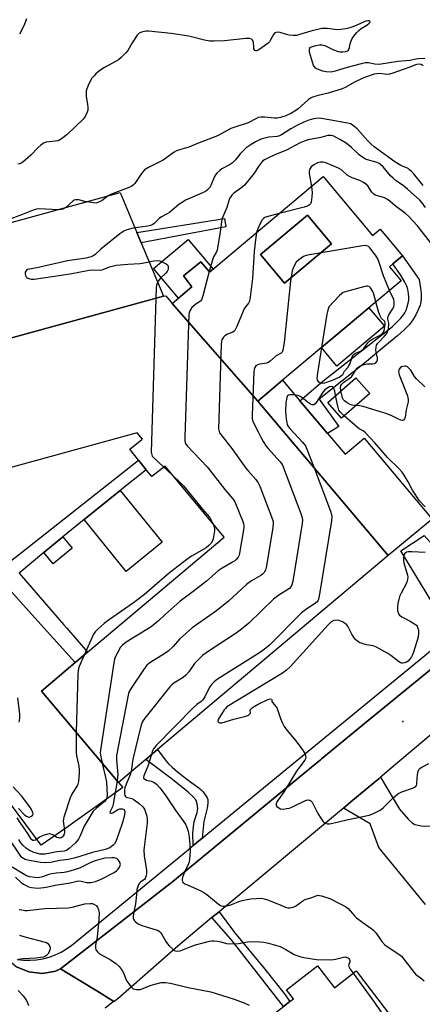
# Model space of a CAD drawing. Units: inches. Extents: x 1297759 to 1303760, y 485451 to 489451.
# Drawn here: x 1300453 to 1300618, y 487343 to 487746 of the extents above; entities that cross this region are included whole.
import ezdxf

# ---------------------------------------------------------------- set-up
doc = ezdxf.new("R2010")
doc.units = ezdxf.units.IN
doc.header["$MEASUREMENT"] = 0
for name, color, linetype in [('BLDG-Footprint', 5, 'Continuous'), ('CULTRL-Pad', 6, 'Continuous'), ('ELEV-Spot Elevation', 7, 'Continuous'), ('TRANS-Driveway', 251, 'Continuous'), ('TRANS-Non Street Sidewalk', 7, 'Continuous'), ('TRANS-Parking Lot', 4, 'Continuous'), ('TRANS-Road', 130, 'Continuous'), ('TRANS-Street Sidewalk', 7, 'Continuous'), ('Undefined', 1, 'Continuous')]:
    doc.layers.add(name, color=color, linetype=linetype)

msp = doc.modelspace()

# ---------------------------------------------------------------- linework, layer by layer
at = {"layer": 'BLDG-Footprint'}
for points, elevation in [([(1300580.9, 487654.38), (1300561.63, 487638.23), (1300551.8, 487649.97), (1300571.07, 487666.11)], 354.73), ([(1300515.72, 487629.89), (1300550.75, 487589.89), (1300604.06, 487526.55), (1300509.64, 487447.08), (1300504.87, 487443.06), (1300493.69, 487433.65), (1300462.19, 487471.07), (1300476.03, 487482.71), (1300481.08, 487486.97), (1300537.04, 487534.06), (1300512.76, 487563.19), (1300507.31, 487558.92), (1300505.11, 487561.69), (1300501.89, 487565.74), (1300498.4, 487570.13), (1300503.32, 487574.18), (1300503.49, 487574.32), (1300501.42, 487576.81), (1300422.75, 487555.26), (1300398.52, 487548.62), (1300396.65, 487548.11), (1300383.13, 487597.48), (1300512.14, 487632.82), (1300513.05, 487633.07)], 360.2), ([(1300596.54, 487592.95), (1300584.99, 487582.89), (1300579.38, 487589.34), (1300590.93, 487599.4)], 356.02), ([(1300575.18, 487358.47), (1300582.09, 487349.51), (1300590.98, 487356.37), (1300604.28, 487339.15), (1300594.8, 487331.83), (1300589.78, 487338.33), (1300579.85, 487330.66), (1300582.07, 487327.78), (1300577.22, 487324.03), (1300575.06, 487326.82), (1300551.47, 487308.6), (1300543.71, 487318.66), (1300541.63, 487317.06), (1300540.22, 487318.89), (1300539.03, 487320.43), (1300540.59, 487321.64), (1300539.6, 487322.93), (1300549.7, 487330.73), (1300548.68, 487332.06), (1300561.23, 487341.75), (1300563.88, 487343.8), (1300565.35, 487344.94), (1300562.48, 487348.66)], 357.86)]:
    msp.add_lwpolyline(points, close=True, dxfattribs=dict(at, elevation=elevation))
for points in [[(1300550.75, 487589.89, 355.14), (1300515.72, 487629.89, 355.14), (1300523.74, 487636.64, 355.14), (1300520.34, 487641.25, 355.14), (1300527.42, 487646.94, 355.14), (1300530.76, 487643.12, 355.14), (1300531.04, 487642.79, 355.14), (1300577.47, 487681.87, 355.14), (1300597.74, 487657.78, 355.14), (1300600.81, 487660.36, 355.14), (1300610.04, 487649.41, 355.14), (1300606.07, 487646.07, 355.14), (1300604.63, 487644.85, 355.14), (1300609.36, 487639.22, 355.14), (1300596.2, 487628.15, 355.14), (1300576.79, 487611.8, 355.14), (1300560.9, 487598.43, 355.14)], [(1300580.9, 487654.38, 355.14), (1300571.07, 487666.11, 355.14), (1300551.8, 487649.97, 355.14), (1300561.63, 487638.23, 355.14)]]:
    msp.add_polyline3d(points, close=True, dxfattribs=at)
at = {"layer": 'CULTRL-Pad'}
for points in [[(1300522.18, 487656.12), (1300532.42, 487643.95), (1300531.04, 487642.79), (1300530.76, 487643.12), (1300527.42, 487646.94), (1300520.34, 487641.25), (1300523.74, 487636.64), (1300518.28, 487632.05), (1300508.04, 487644.22)], [(1300602.56, 487620.6), (1300583.14, 487604.25), (1300576.79, 487611.8), (1300596.21, 487628.15)], [(1300579.31, 487576.57), (1300586.44, 487568.09), (1300594.22, 487574.64), (1300622.06, 487541.56), (1300604.06, 487526.55), (1300550.75, 487589.89), (1300560.9, 487598.43), (1300567.98, 487590.02)], [(1300511.57, 487532.07), (1300496.82, 487520.1), (1300479.6, 487541.34), (1300494.35, 487553.31)], [(1300474.79, 487529.6), (1300467.03, 487523.18), (1300463.21, 487527.79), (1300470.97, 487534.21)]]:
    msp.add_lwpolyline(points, close=True, dxfattribs=at)
at = {"layer": 'ELEV-Spot Elevation'}
msp.add_point((1300610.12, 487458.61, 351.28), dxfattribs=at)
at = {"layer": 'TRANS-Driveway'}
msp.add_lwpolyline([(1300648.5, 487509.78), (1300634.56, 487498.34), (1300632.73, 487496.83), (1300628.29, 487493.19), (1300627.28, 487496.83), (1300626.86, 487498.34), (1300626.2, 487500.69), (1300609.35, 487528.46), (1300618.8, 487534.78), (1300638.54, 487512.87)], close=True, dxfattribs=at)
msp.add_lwpolyline([(1300619.38, 487383.67), (1300600.31, 487407.03), (1300596.69, 487416.66), (1300585.86, 487423.14), (1300588.83, 487425.62), (1300598.26, 487433.48), (1300600.42, 487435.28), (1300601.02, 487435.79), (1300608.75, 487422.65), (1300612.45, 487418.42), (1300613.93, 487417.12), (1300615.06, 487416.43), (1300617.6, 487415.87), (1300622.54, 487415.66)], dxfattribs=at)
at = {"layer": 'TRANS-Non Street Sidewalk'}
for points in [[(1300502.96, 487654.78), (1300501.2, 487659.01), (1300537.13, 487664.66), (1300537.6, 487661.24)], [(1300583.88, 487579.49), (1300579.31, 487576.57), (1300567.98, 487590.02), (1300577.33, 487598.02), (1300605.9, 487620.38), (1300609.24, 487623.83), (1300610.27, 487625.1), (1300610.94, 487626.11), (1300611.42, 487627.13), (1300611.92, 487628.51), (1300612.33, 487629.95), (1300612.57, 487631.21), (1300612.59, 487632.41), (1300612.43, 487633.92), (1300612.11, 487635.56), (1300611.68, 487637.03), (1300610.9, 487638.66), (1300609.36, 487641.25), (1300606.07, 487646.07), (1300610.04, 487649.41), (1300616.81, 487639.67), (1300617.31, 487636.21), (1300617.55, 487633.92), (1300617.61, 487632.03), (1300617.5, 487630.56), (1300617.14, 487629.17), (1300616.42, 487627.33), (1300615.41, 487625.24), (1300614.24, 487623.19), (1300612.82, 487621.29), (1300610.62, 487619.03), (1300607.88, 487616.6), (1300602.78, 487612.38), (1300594.36, 487605.42), (1300575.91, 487590.7)], [(1300476.03, 487482.71), (1300463.31, 487496.83), (1300461.95, 487498.34), (1300443.95, 487518.32), (1300419.17, 487549.06), (1300406.12, 487544.17), (1300405.38, 487544.03), (1300402.14, 487544.58), (1300399.52, 487546.54), (1300398.52, 487548.62), (1300422.75, 487555.26), (1300448.8, 487523.75), (1300501.89, 487565.74), (1300505.11, 487561.7), (1300494.35, 487553.31), (1300479.6, 487541.34), (1300470.97, 487534.21), (1300463.21, 487527.79), (1300453.07, 487519.39), (1300471.26, 487498.34), (1300472.56, 487496.83), (1300481.08, 487486.96)], [(1300527.91, 487410.77), (1300524.31, 487407.81), (1300524.14, 487412.67), (1300524.36, 487415.51), (1300524.68, 487417.66), (1300525.88, 487421.35), (1300526.07, 487422.16), (1300526.13, 487422.89), (1300525.86, 487424.89), (1300525.61, 487425.76), (1300525.31, 487426.45), (1300524.26, 487427.75), (1300522.21, 487429.64), (1300515.79, 487434.8), (1300504.87, 487443.06), (1300509.64, 487447.08), (1300512.81, 487442.94), (1300514.21, 487441.31), (1300515.71, 487439.9), (1300517.9, 487438.01), (1300522.83, 487434.1), (1300526.56, 487431.47), (1300527.56, 487430.65), (1300528.27, 487429.93), (1300529.66, 487428.05), (1300530.08, 487427.28), (1300530.31, 487426.59), (1300530.31, 487425.19), (1300529.99, 487423.11), (1300528.69, 487417.58)], [(1300531.99, 487378.22), (1300534.88, 487380.63), (1300541.17, 487372.19), (1300553.68, 487357.16), (1300561.53, 487347.18), (1300563.88, 487343.8), (1300561.23, 487341.75), (1300539.82, 487369.24)]]:
    msp.add_lwpolyline(points, close=True, dxfattribs=at)
at = {"layer": 'TRANS-Parking Lot'}
for points in [[(1300409.02, 487651.91), (1300494.38, 487675.33), (1300501.2, 487659.01), (1300502.96, 487654.78), (1300512.14, 487632.82), (1300383.13, 487597.48)], [(1300443.95, 487518.32), (1300461.95, 487498.34), (1300463.31, 487496.83), (1300476.03, 487482.71), (1300462.19, 487471.07), (1300493.69, 487433.65), (1300495.47, 487431.52), (1300472.12, 487414.82), (1300462.04, 487407.87), (1300407.31, 487481.56)]]:
    msp.add_lwpolyline(points, dxfattribs=at)
at = {"layer": 'TRANS-Road'}
for points in [[(1300640.04, 487468.66), (1300605.39, 487439.47), (1300601.63, 487436.3), (1300601.02, 487435.79), (1300600.42, 487435.28), (1300598.26, 487433.48), (1300588.83, 487425.62), (1300585.86, 487423.14), (1300534.88, 487380.63), (1300531.99, 487378.22), (1300518, 487366.55), (1300504.6, 487354.82), (1300493.41, 487345.02), (1300491.92, 487343.88), (1300491.85, 487343.92), (1300484.85, 487348.2), (1300477.56, 487352.66), (1300470, 487357.28), (1300503.65, 487383.41), (1300516.01, 487393.01), (1300527.4, 487402.42), (1300572.77, 487439.93), (1300576.39, 487442.9), (1300576.84, 487443.27), (1300595.98, 487458.95), (1300630.05, 487486.88)], [(1300426.03, 487337.06), (1300424.5, 487342.86), (1300419.15, 487348.91), (1300442.86, 487367.18), (1300447.69, 487361.62), (1300450.88, 487359.01), (1300451.96, 487358.13), (1300457.04, 487355.98), (1300462.53, 487355.35), (1300466.53, 487356.04), (1300467.96, 487356.28), (1300470, 487357.28), (1300477.56, 487352.66), (1300484.85, 487348.2), (1300491.85, 487343.92), (1300490.79, 487343.18), (1300488.32, 487341.16)]]:
    msp.add_lwpolyline(points, dxfattribs=at)
at = {"layer": 'TRANS-Street Sidewalk'}
for points in [[(1300452.26, 487361.1), (1300454.89, 487360.82), (1300457.53, 487360.77), (1300460.16, 487360.96), (1300462.76, 487361.39), (1300465.31, 487362.06), (1300467.79, 487362.96), (1300470.18, 487364.08), (1300472.45, 487365.42), (1300474.6, 487366.95), (1300521.54, 487405.53), (1300524.31, 487407.81), (1300527.91, 487410.77), (1300544.79, 487424.64), (1300628.29, 487493.19)], [(1300630.05, 487486.88), (1300595.98, 487458.95), (1300576.84, 487443.27), (1300576.39, 487442.9), (1300572.77, 487439.93), (1300527.4, 487402.42), (1300516.01, 487393.01), (1300503.65, 487383.41), (1300470, 487357.28), (1300467.96, 487356.28), (1300466.53, 487356.04), (1300462.53, 487355.35), (1300457.04, 487355.98), (1300451.96, 487358.13)]]:
    msp.add_lwpolyline(points, dxfattribs=at)
at = {"layer": 'Undefined'}
msp.add_line((1300512.29, 487562.82, 362), (1300515.7, 487559.66, 362), dxfattribs=at)
for points, elevation in [([(1300619.17, 487730.21), (1300616.4, 487730.17), (1300615.58, 487730.05), (1300612.99, 487729.37), (1300608.06, 487729.03), (1300600.37, 487727.8), (1300598.63, 487727.91), (1300596.02, 487728.42), (1300594.69, 487728.46), (1300593, 487728.11), (1300587.38, 487726.55), (1300582.41, 487725.03), (1300580.78, 487724.71), (1300578.75, 487724.74), (1300577.32, 487725), (1300575.12, 487725.86), (1300574.4, 487726.29), (1300574.02, 487726.68), (1300573.6, 487727.39), (1300573.08, 487728.72), (1300571.96, 487732.8), (1300571.87, 487733.64), (1300571.93, 487734.1), (1300572.08, 487734.52), (1300572.37, 487734.86), (1300573.08, 487735.23), (1300574.5, 487735.62), (1300576.06, 487735.84), (1300577.13, 487735.83), (1300578.19, 487735.57), (1300581.52, 487733.9), (1300583.62, 487733.19), (1300584.43, 487733.03), (1300585.59, 487733), (1300586.72, 487733.11), (1300587.46, 487733.34), (1300587.82, 487733.63), (1300588.06, 487734.04), (1300588.3, 487734.77), (1300588.55, 487736.3), (1300588.79, 487737.11), (1300589.43, 487738.44), (1300590.04, 487739.44), (1300591.09, 487740.76), (1300592.11, 487741.78), (1300593.06, 487742.52), (1300595.36, 487743.98), (1300596.27, 487744.67), (1300596.59, 487745.03), (1300596.72, 487745.36), (1300596.66, 487745.55), (1300596.38, 487745.71), (1300595.73, 487745.75), (1300594.98, 487745.56), (1300590.39, 487743.46), (1300588.46, 487742.81), (1300586.77, 487742.42), (1300584.79, 487742.1), (1300583.36, 487742.05), (1300582.22, 487742.12), (1300579.11, 487742.58), (1300578, 487742.61), (1300576.95, 487742.53), (1300572.4, 487741.52), (1300567.45, 487739.89), (1300566.67, 487739.72), (1300565.28, 487739.68), (1300563.6, 487739.79), (1300562.51, 487740.03), (1300559.86, 487740.94), (1300559.03, 487741.02), (1300558.2, 487740.92), (1300557.72, 487740.71), (1300557.16, 487740.13), (1300555.85, 487737.61), (1300555.53, 487737.15), (1300554.92, 487736.51), (1300553.53, 487735.38), (1300551.61, 487734.05), (1300550.89, 487733.63), (1300550.19, 487733.41), (1300549.96, 487733.42), (1300549.55, 487733.59), (1300549.38, 487733.75), (1300549.18, 487734.17), (1300549.05, 487734.97), (1300549.01, 487736.66), (1300548.85, 487737.42), (1300548.58, 487737.81), (1300548.22, 487738.12), (1300547.53, 487738.39), (1300546.73, 487738.44), (1300545.89, 487738.39), (1300537.07, 487737.49), (1300532.77, 487737.37), (1300531.05, 487737.4), (1300528.92, 487737.73), (1300522.56, 487739.39), (1300515.23, 487740.45), (1300506.02, 487741.5), (1300504.87, 487741.44), (1300503.2, 487741.07), (1300502.2, 487740.62), (1300501.42, 487739.84), (1300499.31, 487736.73), (1300497.57, 487733.57), (1300496.64, 487732.51), (1300494.79, 487730.72), (1300493.73, 487729.77), (1300492.8, 487729.11), (1300487.92, 487726.52), (1300486.47, 487725.62), (1300485.36, 487724.78), (1300484.5, 487724), (1300483.7, 487723.19), (1300482.85, 487722.14), (1300482.12, 487720.96), (1300481.24, 487719.17), (1300480.7, 487717.86), (1300480.52, 487717.05), (1300480.42, 487715.96), (1300480.44, 487714.85), (1300481.09, 487711.46), (1300481.2, 487710.28), (1300481.15, 487709.11), (1300480.82, 487708.03), (1300480.04, 487706.51), (1300479.21, 487705.37), (1300472.74, 487699.08), (1300470.43, 487697.38), (1300468.96, 487696.58), (1300467.86, 487696.33), (1300464.16, 487695.92), (1300463.33, 487695.69), (1300462.82, 487695.44), (1300461.92, 487694.77), (1300460.64, 487693.63), (1300457.86, 487690.67), (1300456.8, 487689.67), (1300454.57, 487687.81), (1300453.87, 487687.33), (1300453.38, 487687.11), (1300452.57, 487687)], 366), ([(1300456.09, 487746.53), (1300455.05, 487743.89), (1300453.23, 487740.21)], 368), ([(1300618.5, 487727.23), (1300618.05, 487727.54), (1300617.56, 487727.77), (1300616.44, 487727.91), (1300615.23, 487727.65), (1300613.01, 487726.77), (1300606.07, 487724.28), (1300604.69, 487723.85), (1300603.52, 487723.73), (1300600.63, 487724.05), (1300599.44, 487724.04), (1300598.33, 487723.79), (1300594.78, 487722.55), (1300593.16, 487721.93), (1300590.56, 487720.73), (1300586.54, 487718.34), (1300585.26, 487717.76), (1300579.61, 487716.07), (1300575.49, 487715.15), (1300573.6, 487714.58), (1300572.56, 487714.17), (1300571.38, 487713.37), (1300567.23, 487709.67), (1300566.32, 487708.96), (1300564.56, 487707.89), (1300562.26, 487706.82), (1300560.08, 487706.08), (1300558.71, 487705.78), (1300557.58, 487705.79), (1300553.46, 487706.25), (1300552.04, 487706.24), (1300550.95, 487706.02), (1300549.9, 487705.58), (1300546.74, 487703.95), (1300541.36, 487702.12), (1300539.76, 487701.51), (1300534.52, 487698.77), (1300532.89, 487698.05), (1300526.75, 487695.72), (1300522.52, 487693.97), (1300518.67, 487692.87), (1300517.4, 487692.41), (1300516.49, 487691.89), (1300514.09, 487690.04), (1300511.95, 487688.58), (1300510.69, 487687.89), (1300506.03, 487685.63), (1300504.42, 487684.59), (1300503.64, 487683.84), (1300502.8, 487682.74), (1300500.43, 487679.04), (1300499.88, 487678.47), (1300499.24, 487677.99), (1300497.68, 487677.24), (1300492.16, 487675.25), (1300490.54, 487674.59), (1300489.55, 487673.99), (1300486.97, 487672.11), (1300485.3, 487671.19), (1300484.52, 487671), (1300483.38, 487671.06), (1300479.88, 487671.69), (1300477.52, 487672.36), (1300476.95, 487672.4), (1300476.1, 487672.32), (1300475.57, 487672.17), (1300475.1, 487671.91), (1300473.48, 487670.4), (1300472.13, 487669.27), (1300471.19, 487668.62), (1300470.41, 487668.32), (1300468.98, 487668.25), (1300461.26, 487668.62), (1300460.1, 487668.53), (1300458.74, 487668.17), (1300453.99, 487666.19), (1300448.94, 487664.33)], 364), ([(1300618.5, 487678.16), (1300614.5, 487683.15), (1300613.71, 487684.02), (1300612.9, 487684.7), (1300612.23, 487685.13), (1300609.33, 487686.48), (1300606.85, 487687.92), (1300598.44, 487694.09), (1300597.21, 487695.15), (1300595.63, 487696.68), (1300591.44, 487701.39), (1300589.39, 487703.12), (1300588.64, 487703.55), (1300587.6, 487703.82), (1300585.19, 487704.13), (1300582.26, 487704.72), (1300576.77, 487705.67), (1300575.64, 487705.77), (1300574.56, 487705.73), (1300573.49, 487705.55), (1300571.63, 487704.95), (1300569.54, 487704.13), (1300567.21, 487703.06), (1300564.22, 487701.49), (1300560.41, 487698.97), (1300559.67, 487698.56), (1300558.63, 487698.28), (1300555.24, 487698.02), (1300552.46, 487697.34), (1300551.39, 487696.91), (1300549.84, 487696.12), (1300547.63, 487694.77), (1300546.04, 487693.63), (1300544.3, 487692.05), (1300543.51, 487691.19), (1300541.66, 487688.71), (1300540.39, 487687.48), (1300539.21, 487686.62), (1300536.05, 487685.1), (1300535.17, 487684.41), (1300533.97, 487683.23), (1300533.42, 487682.6), (1300532.98, 487681.88), (1300531.46, 487678.19), (1300531.08, 487677.43), (1300530.61, 487676.8), (1300530.05, 487676.28), (1300529.34, 487675.82), (1300528.08, 487675.15), (1300522.74, 487672.9), (1300521.16, 487672.15), (1300520.14, 487671.57), (1300518.42, 487670.38), (1300515.74, 487668.06), (1300514.58, 487667.17), (1300513.61, 487666.55), (1300511.33, 487665.34), (1300510.42, 487664.75), (1300509.63, 487664.06), (1300508.24, 487662.56), (1300507.55, 487662.1), (1300506.79, 487661.78), (1300505.74, 487661.52), (1300501.64, 487661.06), (1300500.25, 487660.81), (1300497.19, 487660.02), (1300495.88, 487659.52), (1300494.26, 487658.43), (1300486.44, 487652.13), (1300484, 487649.82), (1300483.28, 487649.38), (1300482.49, 487649.04), (1300481.38, 487648.68), (1300480.5, 487648.5), (1300472.85, 487647.36), (1300461.01, 487644.68), (1300457.26, 487644), (1300456.47, 487643.74), (1300456.04, 487643.47), (1300455.73, 487643.11), (1300455.55, 487642.66), (1300455.5, 487642.12), (1300455.64, 487641.32), (1300455.88, 487640.85), (1300456.22, 487640.52), (1300456.66, 487640.26), (1300457.4, 487639.99), (1300458.17, 487639.88), (1300459.22, 487639.9), (1300473.94, 487641.98), (1300481.75, 487643.56), (1300482.91, 487643.64), (1300485.85, 487643.58), (1300486.98, 487643.69), (1300487.68, 487643.91), (1300489.99, 487644.95), (1300492.81, 487645.57), (1300497.54, 487646), (1300502.55, 487646.31), (1300504.84, 487646.66), (1300507.32, 487647.27), (1300508.14, 487647.39), (1300509.52, 487647.43), (1300510.6, 487647.33), (1300511.84, 487646.87), (1300513.19, 487646.12), (1300513.73, 487645.73), (1300514.06, 487645.11), (1300514.1, 487644.05), (1300513.98, 487643.52), (1300513.66, 487642.93), (1300513.08, 487642.31), (1300510.71, 487640.15), (1300510.05, 487639.19), (1300509.54, 487638.14), (1300509.26, 487637.32), (1300509.13, 487636.45), (1300508.99, 487631.96)], 362), ([(1300619.4, 487669.23), (1300618.03, 487671.11), (1300617.11, 487672.22), (1300612.04, 487676.78), (1300610.23, 487678.2), (1300607.58, 487680.03), (1300606.11, 487681.22), (1300605.11, 487682.23), (1300602, 487685.81), (1300601.01, 487686.82), (1300600.38, 487687.29), (1300599.56, 487687.69), (1300595.65, 487688.74), (1300594.84, 487689.03), (1300594.11, 487689.42), (1300592.3, 487690.74), (1300589.16, 487693.8), (1300586.85, 487695.51), (1300584.65, 487696.93), (1300583.13, 487697.79), (1300581.85, 487698.39), (1300580.8, 487698.71), (1300580.26, 487698.75), (1300579.46, 487698.66), (1300576.57, 487697.9), (1300571.34, 487696.93), (1300569.69, 487696.41), (1300568.09, 487695.71), (1300564.03, 487693.48), (1300562.72, 487692.84), (1300561.11, 487692.12), (1300558.03, 487690.92), (1300554.81, 487689.46), (1300553.52, 487688.79), (1300552.84, 487688.29), (1300552.11, 487687.45), (1300550.95, 487685.84), (1300549.42, 487683.42), (1300545.28, 487678.42), (1300544.21, 487677.42), (1300540.94, 487675.06), (1300540.11, 487674.32), (1300539.51, 487673.46), (1300539.05, 487672.51), (1300538, 487669.17), (1300536.04, 487664.48), (1300535.83, 487663.33), (1300535.38, 487659.23), (1300534.1, 487651.78), (1300533.72, 487650.71), (1300532.63, 487648.96), (1300532.28, 487648.19), (1300530.85, 487643.01)], 360), ([(1300624.89, 487650.46), (1300616.05, 487661.68), (1300612.45, 487665.67), (1300611.22, 487666.77), (1300606.95, 487669.9), (1300604.75, 487671.84), (1300603.86, 487672.49), (1300602.67, 487673.14), (1300599.33, 487674.08), (1300598.81, 487674.3), (1300598.2, 487674.7), (1300597.48, 487675.46), (1300595.76, 487678.06), (1300594.95, 487678.83), (1300594.06, 487679.51), (1300592.52, 487680.32), (1300589.34, 487681.41), (1300588.33, 487681.84), (1300587.39, 487682.48), (1300585.03, 487684.59), (1300583.8, 487685.34), (1300578.6, 487687.46), (1300577.5, 487687.73), (1300576.47, 487687.75), (1300575.19, 487687.46), (1300573.72, 487686.66), (1300572.62, 487685.81), (1300572.11, 487685.19), (1300571.86, 487684.73), (1300571.71, 487683.97), (1300571.77, 487683.14), (1300572.68, 487677.84)], 358), ([(1300572.68, 487677.84), (1300572.97, 487675.38), (1300572.91, 487673.64), (1300572.6, 487671.37), (1300572.29, 487670.66), (1300571.96, 487670.31), (1300571.08, 487669.77), (1300569.77, 487669.28), (1300559.42, 487666.68)], 358), ([(1300559.42, 487666.68), (1300554.49, 487665.44), (1300553.68, 487665.13), (1300553.06, 487664.73), (1300552.54, 487664.13), (1300551.98, 487663.13), (1300550.76, 487660.46), (1300550.27, 487658.97)], 358), ([(1300550.27, 487658.97), (1300549.97, 487657.03), (1300549.27, 487651.12), (1300548.52, 487640.14), (1300547.65, 487632.49), (1300547.31, 487630.79), (1300546.93, 487630.03), (1300545.66, 487628.47), (1300545.22, 487627.73), (1300542.02, 487620.14), (1300541.37, 487618.87), (1300541.02, 487618.47), (1300540.57, 487618.17), (1300538.39, 487617.37), (1300537.25, 487616.64), (1300536.68, 487616.08), (1300536.4, 487615.67), (1300536.08, 487614.99), (1300535.94, 487614.46), (1300535.81, 487612.98), (1300534.64, 487578.58), (1300534.86, 487577.44), (1300535.08, 487576.91), (1300535.54, 487576.18), (1300540.12, 487570.44), (1300545.83, 487562.38), (1300546.76, 487561.25), (1300549.91, 487557.79), (1300550.54, 487556.99), (1300550.94, 487556.33), (1300551.54, 487554.98), (1300556.77, 487541.35), (1300557, 487540.51), (1300557.06, 487539.94), (1300556.83, 487537.89), (1300554.14, 487521.69), (1300553.85, 487520.55), (1300553.3, 487519.58), (1300552.71, 487518.96), (1300552.04, 487518.46), (1300548.12, 487516.17), (1300546.08, 487514.77), (1300538.8, 487507.92), (1300533.81, 487503.88), (1300523.83, 487497.02)], 358), ([(1300604.62, 487635.23), (1300602.18, 487641.21), (1300600.25, 487647.11), (1300599.7, 487648.47), (1300598.91, 487649.67), (1300596.6, 487652.63), (1300596.02, 487653.21), (1300595.34, 487653.53), (1300594.81, 487653.57), (1300593.66, 487653.44), (1300571.93, 487649.79), (1300570.48, 487649.49), (1300569.44, 487649.06), (1300567.57, 487647.76), (1300566.51, 487646.84), (1300565.89, 487645.91), (1300565.21, 487644.34), (1300564.84, 487643.25), (1300564.12, 487638.99), (1300561.47, 487613.94), (1300561.01, 487610.69), (1300560.7, 487609.94), (1300560.33, 487609.54), (1300558.29, 487608.42), (1300555.95, 487606.32), (1300555.28, 487605.82), (1300554.25, 487605.42), (1300551.68, 487605.03), (1300550.86, 487604.83), (1300549.97, 487604.31), (1300549.5, 487603.69), (1300549.27, 487602.89), (1300549.17, 487602.01), (1300548.39, 487584), (1300548.5, 487582.57), (1300548.9, 487581.25), (1300550.95, 487577.32), (1300552.14, 487574.84), (1300553, 487573.33), (1300554.23, 487571.35), (1300554.92, 487570.4), (1300559.74, 487565.12), (1300560.39, 487564.28), (1300560.79, 487563.56), (1300568.38, 487543.79), (1300568.95, 487542.11), (1300569.07, 487541.25), (1300568.94, 487539.79), (1300565.04, 487516.11), (1300564.73, 487514.66), (1300564.4, 487513.9), (1300563.69, 487513.12), (1300558.95, 487510.13), (1300557.13, 487508.77), (1300547.01, 487498.85), (1300544.06, 487496.36), (1300541.89, 487494.79), (1300530.43, 487487.34), (1300528.26, 487485.81), (1300526.01, 487483.63), (1300524.85, 487482.38), (1300522.5, 487478.89), (1300521.33, 487477.57), (1300520.2, 487476.67), (1300516.35, 487474.26), (1300515.54, 487473.61), (1300514.74, 487472.74), (1300504.52, 487459.98), (1300503.81, 487459.04), (1300503.36, 487458.29), (1300502.81, 487456.63), (1300499.71, 487443.66), (1300499.45, 487442.22), (1300498.91, 487438.04)], 356), ([(1300530.85, 487643.01), (1300528.23, 487633.01), (1300527.67, 487631.38), (1300527.23, 487630.79), (1300525.36, 487629.56), (1300523.79, 487628.23), (1300523.28, 487627.55), (1300522.9, 487626.81), (1300522.63, 487626.03), (1300522.53, 487625.45), (1300520.89, 487574.95), (1300520.91, 487573.47), (1300521.16, 487572.47), (1300521.76, 487571.56), (1300529.97, 487562.99), (1300537.25, 487553.64), (1300540.43, 487550.03), (1300540.94, 487549.34), (1300541.37, 487548.58), (1300544.56, 487540.58), (1300544.84, 487539.75), (1300545.03, 487538.9), (1300545.02, 487538.04), (1300544.91, 487537.17), (1300543.29, 487527.55), (1300543.06, 487526.72), (1300542.67, 487525.95), (1300541.94, 487525.04), (1300541.3, 487524.46), (1300540.34, 487523.83), (1300536.09, 487521.4), (1300534.58, 487520.38), (1300529.74, 487516.16), (1300524.32, 487511.92), (1300518.96, 487507.92), (1300512.82, 487502.48), (1300510.17, 487500.02), (1300507.03, 487497.42), (1300505.33, 487496.3), (1300496.85, 487491.11), (1300495.3, 487489.9), (1300494.59, 487489.02), (1300492.33, 487484.96), (1300492.03, 487484.14), (1300491.74, 487482.69), (1300486.36, 487446.87), (1300486.26, 487445.69), (1300486.32, 487444.82), (1300487.04, 487441.54)], 360), ([(1300599.1, 487630.59), (1300598.25, 487633.66), (1300597.83, 487634.73), (1300596.81, 487636.35), (1300596.28, 487636.86), (1300595.85, 487637.02), (1300595.34, 487637.02), (1300594.51, 487636.86), (1300587.1, 487634.83), (1300585.73, 487634.35), (1300585.01, 487633.88), (1300584.15, 487633.08), (1300579.83, 487628.53), (1300579.75, 487628.33), (1300579.38, 487627.14), (1300579.03, 487625.52), (1300576.83, 487611.84)], 354), ([(1300584.77, 487594.03), (1300584.61, 487595.6), (1300584.75, 487596.26), (1300585.01, 487596.7), (1300585.98, 487597.63), (1300588.14, 487599.12), (1300589.03, 487599.87), (1300589.97, 487601.01), (1300591.29, 487603.24), (1300591.84, 487603.79), (1300592.99, 487604.46), (1300594.32, 487604.86), (1300595.7, 487605.09), (1300597.8, 487605.14), (1300598.45, 487605.24), (1300599.06, 487605.55), (1300599.49, 487606.06), (1300599.69, 487606.78), (1300599.7, 487607.56), (1300599.14, 487609.97), (1300599.06, 487610.8), (1300599.16, 487611.94), (1300599.36, 487612.76), (1300599.57, 487613.27), (1300599.87, 487613.68), (1300602.65, 487616.51), (1300603.37, 487617.42), (1300603.78, 487618.16), (1300604.2, 487619.74), (1300604.36, 487621.1), (1300604.33, 487621.84), (1300604, 487623.41), (1300603.98, 487623.95), (1300604.07, 487624.48), (1300604.42, 487625.26), (1300606.12, 487628.01), (1300606.36, 487628.54), (1300606.58, 487629.36), (1300606.62, 487630.46), (1300606.41, 487631.54), (1300604.62, 487635.23)], 356), ([(1300508.99, 487631.96), (1300507.15, 487568.94), (1300507.32, 487567.82), (1300507.56, 487567.35), (1300507.9, 487566.91), (1300512.29, 487562.82)], 362), ([(1300576.83, 487611.84), (1300575.11, 487601.32), (1300574.89, 487599.28), (1300574.98, 487598.49), (1300575.39, 487597.87), (1300576.31, 487597.32), (1300577.1, 487597.18), (1300578.21, 487597.4), (1300581.28, 487598.45), (1300583.98, 487599.69), (1300585.17, 487600.45), (1300585.51, 487600.83), (1300586.27, 487602.12), (1300587.61, 487603.7), (1300588.19, 487604.54), (1300588.53, 487605.27), (1300589.42, 487607.97), (1300589.81, 487608.72), (1300590.16, 487609.14), (1300590.79, 487609.55), (1300592.73, 487610.34), (1300593.6, 487610.83), (1300594.17, 487611.4), (1300595.84, 487613.75), (1300596.61, 487614.57), (1300597.84, 487615.38), (1300601.05, 487617.01), (1300601.71, 487617.54), (1300602.08, 487617.97), (1300602.45, 487618.72), (1300602.66, 487619.57), (1300602.86, 487621.4), (1300602.84, 487622.03), (1300602.56, 487622.58), (1300601.44, 487623.78), (1300600.75, 487625.11), (1300600.2, 487626.64), (1300599.1, 487630.59)], 354), ([(1300619.14, 487595.77), (1300615.64, 487599.06), (1300614.94, 487600.02), (1300613.32, 487602.55), (1300612.63, 487603.41), (1300612.08, 487603.89), (1300611.42, 487604.15), (1300610.89, 487604.17), (1300610.09, 487604.03), (1300609.58, 487603.86), (1300609.13, 487603.59), (1300608.67, 487603), (1300608.47, 487602.53), (1300608.39, 487602.03), (1300608.44, 487601.48), (1300608.67, 487600.65), (1300611.96, 487592.08), (1300612.22, 487591.24), (1300612.34, 487590.57), (1300612.26, 487589.56), (1300611.46, 487586.25), (1300611.03, 487583.32), (1300610.76, 487582.58), (1300610.35, 487582.04), (1300609.98, 487581.9), (1300609.3, 487582.04), (1300608.06, 487582.61), (1300605.37, 487584.03), (1300603.15, 487584.81), (1300593.86, 487587.65), (1300592.44, 487587.95), (1300590.92, 487588.06)], 356), ([(1300582.6, 487592.15), (1300582.22, 487593.95), (1300581.84, 487595.06), (1300581.6, 487595.42), (1300581.29, 487595.69), (1300580.8, 487595.81), (1300580.09, 487595.67), (1300579.37, 487595.36), (1300578.7, 487594.95), (1300578.13, 487594.43), (1300577.4, 487593.48), (1300574.83, 487589.38), (1300574.28, 487588.72), (1300573.64, 487588.33), (1300572.95, 487588.31), (1300572.26, 487588.61), (1300570.9, 487589.55), (1300568.79, 487591.4), (1300568.15, 487591.79), (1300567.21, 487592.14), (1300565.21, 487592.48), (1300563.83, 487592.46), (1300563.34, 487592.34), (1300562.95, 487592.1), (1300562.75, 487591.81), (1300562.58, 487591.35), (1300562.28, 487589.14), (1300562.05, 487585.73), (1300562.34, 487582.51), (1300562.56, 487581.12), (1300562.78, 487580.32), (1300563.27, 487579.34), (1300563.79, 487578.64), (1300569, 487573.09), (1300570.23, 487571.57), (1300570.86, 487570.24), (1300573.77, 487562.54)], 354), ([(1300586.11, 487583.87), (1300584.59, 487585.28), (1300583.95, 487586.19), (1300583.47, 487587.85), (1300582.6, 487592.15)], 354), ([(1300590.92, 487588.06), (1300589.34, 487588.19), (1300588.55, 487588.42), (1300587.31, 487589.14), (1300586.19, 487590.03), (1300585.84, 487590.45), (1300585.48, 487591.2), (1300584.77, 487594.03)], 356), ([(1300619.27, 487546.52), (1300616.95, 487548.97), (1300614.06, 487553.39), (1300612.28, 487556.85), (1300610.69, 487559.57), (1300609.88, 487560.72), (1300608.62, 487562.19), (1300603.84, 487566.72), (1300598.61, 487572.82), (1300594.81, 487576.93), (1300593.94, 487577.65), (1300592.3, 487578.58), (1300591.37, 487579.26), (1300586.11, 487583.87)], 354), ([(1300573.77, 487562.54), (1300580.5, 487544.83), (1300580.97, 487543.43), (1300581.08, 487542.58), (1300580.91, 487540.82), (1300575.84, 487509.93), (1300575.6, 487508.78), (1300575.3, 487507.99), (1300575.04, 487507.64), (1300574.49, 487507.15), (1300570.29, 487504.41), (1300568.63, 487503.15), (1300555.48, 487489.93), (1300553.36, 487488.03), (1300551.46, 487486.7), (1300534.28, 487475.93), (1300532.86, 487474.89), (1300531.92, 487473.91), (1300531.08, 487472.84), (1300530.51, 487471.82), (1300529, 487468.65), (1300528.26, 487467.51), (1300527.51, 487466.81), (1300525.76, 487465.55), (1300524.46, 487464.33), (1300509.18, 487448.71), (1300508.06, 487447.34), (1300507.7, 487446.56), (1300507.21, 487445.03)], 354), ([(1300515.7, 487559.66), (1300519.14, 487556.44), (1300520.31, 487555.16), (1300528.12, 487545.56), (1300530.93, 487542.3), (1300531.56, 487541.38), (1300532.35, 487539.68)], 362), ([(1300532.35, 487539.68), (1300532.83, 487538.42), (1300533.02, 487537.58), (1300533.02, 487536.75), (1300532.78, 487535.07), (1300532.44, 487533.4), (1300532.17, 487532.62), (1300531.6, 487531.71), (1300530.71, 487530.68), (1300529.59, 487529.79), (1300523.63, 487526.35), (1300521.74, 487525.02), (1300514.56, 487519.56), (1300504.31, 487510.57), (1300499.82, 487507.19), (1300490.08, 487500.41), (1300487.88, 487498.7), (1300485.33, 487496.55), (1300484.17, 487495.39), (1300483.55, 487494.43), (1300479.7, 487485.8)], 362), ([(1300619.26, 487527.79), (1300613.73, 487528.17), (1300612.33, 487528.14), (1300611.6, 487527.91), (1300610.85, 487527.29), (1300610.51, 487526.64), (1300610.41, 487525.85), (1300610.45, 487524.45), (1300610.56, 487523.61), (1300611.97, 487518.52), (1300612.09, 487517.72), (1300612.04, 487516.91), (1300611.83, 487516.1), (1300611.41, 487515.03), (1300609.38, 487511.13), (1300608.79, 487509.8), (1300608.11, 487506.88), (1300607.91, 487505.69), (1300607.86, 487504.81), (1300607.95, 487504), (1300608.16, 487503.22), (1300608.37, 487502.74), (1300608.77, 487502.18), (1300609.71, 487501.53), (1300613.17, 487499.77), (1300615.27, 487498.38), (1300615.67, 487498.01), (1300615.98, 487497.59), (1300616.3, 487496.83), (1300616.51, 487496.02), (1300616.59, 487494.89), (1300616.35, 487493.16), (1300614.53, 487487), (1300614.12, 487485.91), (1300613.7, 487485.15), (1300612.89, 487483.96), (1300612.3, 487483.35), (1300611.6, 487482.89), (1300610.82, 487482.58), (1300610.04, 487482.44), (1300609.53, 487482.53), (1300609.03, 487482.76), (1300608.3, 487483.23), (1300605.25, 487485.6), (1300604.03, 487486.45), (1300599.32, 487489.06), (1300597.98, 487489.56), (1300595.25, 487490.07), (1300593.86, 487490.4), (1300593.05, 487490.67), (1300592.29, 487491.03), (1300590.92, 487492), (1300590.17, 487492.84), (1300589.26, 487494.36), (1300587.53, 487497.65), (1300587.08, 487498.31), (1300586.7, 487498.68), (1300585.47, 487499.4), (1300583.86, 487500.04), (1300582.85, 487500.16), (1300581.93, 487500.02), (1300581.3, 487499.71), (1300580.83, 487499.38), (1300579.5, 487498.18), (1300563.93, 487481.02), (1300562.48, 487479.58), (1300560.79, 487478.43), (1300538.11, 487464.56), (1300537.46, 487463.98), (1300536.93, 487463.31), (1300534.54, 487459.42), (1300534.38, 487458.76), (1300534.46, 487458.41), (1300534.59, 487458.28), (1300535.24, 487458.07), (1300536.07, 487458.08), (1300540.94, 487459.57), (1300545.9, 487460.76), (1300546.92, 487461.23), (1300547.51, 487461.69), (1300547.71, 487462.06), (1300547.64, 487463.12), (1300547.79, 487463.46), (1300548.44, 487464.14), (1300549.3, 487464.79), (1300550.84, 487465.64), (1300554.87, 487467.59), (1300555.86, 487467.85), (1300556.33, 487467.72), (1300556.48, 487467.48), (1300556.55, 487466.77), (1300556.7, 487466.37), (1300558.29, 487464.58), (1300558.71, 487463.87), (1300559.97, 487459.76), (1300560.67, 487458.23), (1300561.6, 487456.5), (1300562.6, 487455.11), (1300566.36, 487450.68), (1300569.1, 487446.95), (1300569.97, 487445.46), (1300570.23, 487444.64), (1300570.36, 487443.81), (1300570.31, 487443.3), (1300570.03, 487442.71), (1300568.16, 487440.36), (1300566.62, 487438.23), (1300561.59, 487429.88), (1300558.56, 487425.64), (1300558.26, 487424.92), (1300558.28, 487424.21), (1300558.53, 487423.83), (1300558.9, 487423.5), (1300560.09, 487422.87), (1300561.18, 487422.74), (1300562.61, 487422.88), (1300563.73, 487423.12), (1300565.01, 487423.59), (1300570.2, 487426.17), (1300571.27, 487426.43), (1300572.03, 487426.37), (1300572.45, 487426.13), (1300572.94, 487425.53), (1300575.33, 487420.87), (1300576.51, 487418.92), (1300577.3, 487417.76), (1300577.87, 487417.2), (1300578.3, 487416.97), (1300579.27, 487416.7), (1300580.06, 487416.67), (1300581.49, 487416.92), (1300587.21, 487418.3), (1300596.36, 487420.2), (1300598.1, 487420.86), (1300600.86, 487422.32), (1300601.56, 487422.81), (1300602.22, 487423.41), (1300606, 487427.22), (1300608.1, 487428.9), (1300608.86, 487429.35), (1300609.67, 487429.71), (1300614.44, 487431.35), (1300615.31, 487431.86), (1300615.72, 487432.4), (1300615.86, 487432.88), (1300615.93, 487435.39), (1300616.06, 487436.8), (1300616.32, 487438.16), (1300616.66, 487438.86), (1300617.22, 487439.42), (1300617.92, 487439.88), (1300620.69, 487441.44)], 352), ([(1300523.83, 487497.02), (1300518.75, 487492.28), (1300516.12, 487489.32), (1300514.06, 487487.39), (1300512.64, 487486.4), (1300506.94, 487482.93), (1300505.98, 487482.23), (1300505.33, 487481.65), (1300503.94, 487479.78), (1300499.21, 487472.67), (1300498.15, 487470.93), (1300497.85, 487470.11), (1300497.52, 487468.67), (1300492.96, 487444.68), (1300492.92, 487442.93), (1300493.39, 487436.85), (1300493.36, 487435.7), (1300493.19, 487434.24)], 358), ([(1300479.7, 487485.8), (1300477.61, 487481.09), (1300477.31, 487480.26), (1300477.14, 487479.4), (1300477.05, 487477.92), (1300476.39, 487454.2)], 362), ([(1300453.02, 487458.3), (1300453.31, 487459.97), (1300453.36, 487461.6), (1300452.55, 487468.3)], 362), ([(1300476.39, 487454.2), (1300476.33, 487447.89), (1300476.45, 487445.51), (1300476.65, 487444.03), (1300477.42, 487440.26), (1300477.63, 487438.8), (1300477.61, 487437.62), (1300477.28, 487434.07), (1300477.07, 487432.92), (1300476.81, 487432.23), (1300474.98, 487429.45), (1300474.34, 487428.27), (1300473.89, 487427.25), (1300471.35, 487419.45), (1300471.15, 487418.6), (1300471.1, 487417.83), (1300471.2, 487416.78), (1300471.66, 487414), (1300471.65, 487413.19), (1300471.43, 487412.45), (1300471.06, 487411.77), (1300470.59, 487411.23), (1300470.24, 487410.99), (1300469.7, 487410.84), (1300469.25, 487410.86), (1300468.54, 487411.1), (1300466.77, 487412.1), (1300466, 487412.44), (1300465.47, 487412.51), (1300464.66, 487412.41), (1300463.27, 487412.02), (1300461.93, 487411.49), (1300461.43, 487411.21), (1300460.18, 487410.19), (1300459.75, 487409.94), (1300459.08, 487409.81), (1300458.67, 487409.9), (1300458.16, 487410.27), (1300457.81, 487410.69), (1300456.61, 487412.69), (1300453.74, 487416.78), (1300452.25, 487419.15)], 362), ([(1300507.21, 487445.03), (1300505.73, 487440.24), (1300504.09, 487436.32), (1300503.97, 487435.83), (1300504, 487435.4), (1300504.44, 487434.91), (1300505.14, 487434.56), (1300507.1, 487434.16), (1300508.14, 487433.74), (1300509.28, 487432.91), (1300510.65, 487431.48), (1300512.84, 487428.54), (1300516.96, 487422.37), (1300520.51, 487417.5), (1300521.09, 487416.52), (1300521.58, 487415.51), (1300522.19, 487413.66), (1300522.7, 487411.18), (1300522.96, 487407.96), (1300523.01, 487405.64), (1300522.83, 487402.22), (1300522.65, 487401.11), (1300522.37, 487400.28), (1300520.67, 487396.87), (1300519.89, 487394.74), (1300519.72, 487393.95), (1300519.73, 487393.45), (1300519.94, 487392.91), (1300520.24, 487392.57), (1300520.91, 487392.12), (1300521.92, 487391.61), (1300527.43, 487389.19), (1300528.69, 487388.54), (1300529.89, 487387.67), (1300534.48, 487383.85), (1300535.47, 487383.25), (1300536.28, 487382.99), (1300537.39, 487382.97), (1300539.34, 487383.36), (1300540.42, 487383.74), (1300542.99, 487384.87), (1300544.39, 487385.31), (1300545.55, 487385.57), (1300547.87, 487385.88), (1300552.19, 487386.15), (1300553.33, 487385.98), (1300554.74, 487385.51), (1300559.22, 487383.78), (1300562.03, 487382.52), (1300563.09, 487382.31), (1300563.91, 487382.31), (1300565.27, 487382.57), (1300566.23, 487382.98), (1300569.15, 487385.08), (1300570.16, 487385.69), (1300572.87, 487386.54), (1300574.65, 487387.2), (1300575.49, 487387.37), (1300576.04, 487387.34), (1300576.87, 487387.16), (1300580.19, 487386.06), (1300584.77, 487383.81), (1300586.61, 487382.82), (1300587.71, 487381.93), (1300590.29, 487378.96), (1300591.11, 487378.17), (1300593.67, 487376.19), (1300596.98, 487373.98), (1300598.06, 487373.13), (1300599.14, 487371.89), (1300601.49, 487368.48), (1300602.78, 487367.1), (1300604.15, 487366.08), (1300608.49, 487363.27), (1300609.58, 487362.38), (1300610.51, 487361.27), (1300614.73, 487355.71), (1300615.36, 487355.12), (1300617.95, 487353.13), (1300618.79, 487352.32)], 354), ([(1300487.04, 487441.54), (1300488.44, 487435.63), (1300488.76, 487433.68), (1300489.05, 487428.45), (1300488.94, 487427.38), (1300488.63, 487426.59), (1300487.97, 487425.83), (1300484.65, 487423.06), (1300483.4, 487421.84), (1300479.66, 487415.67), (1300478.07, 487411.76), (1300477.35, 487410.39), (1300476.86, 487409.74), (1300475.92, 487408.71), (1300473.54, 487406.57), (1300472.37, 487405.78), (1300471.43, 487405.51), (1300468.46, 487405.13), (1300463.68, 487404.27), (1300462.58, 487404.22), (1300461.55, 487404.3), (1300458.81, 487405.07), (1300457.23, 487405.7), (1300456.09, 487406.49), (1300454.66, 487407.83), (1300453.8, 487408.94), (1300452.91, 487410.31)], 360), ([(1300498.91, 487438.04), (1300498.53, 487436.8), (1300496.83, 487432.96), (1300496.3, 487431.43), (1300496.16, 487430.64), (1300496.12, 487429.82), (1300496.16, 487429), (1300496.31, 487428.27), (1300496.52, 487427.87), (1300496.86, 487427.62), (1300499.12, 487427.03), (1300500.09, 487426.54), (1300502.15, 487425.03), (1300503.67, 487423.64), (1300504.31, 487422.67), (1300504.97, 487421.01), (1300505.3, 487419.86), (1300505.47, 487418.44), (1300505.39, 487416.98), (1300504.3, 487408.21), (1300504.1, 487405.85), (1300504.22, 487403.51), (1300505.12, 487397.63), (1300505.13, 487396.21), (1300504.93, 487395.06), (1300504.64, 487394.28), (1300504.32, 487393.86), (1300502.87, 487392.87), (1300502.21, 487392.19), (1300501.75, 487391.26), (1300501.29, 487389.69), (1300501.16, 487388.88), (1300500.73, 487383.82), (1300500.02, 487380.64), (1300499.76, 487378.89), (1300499.77, 487378.04), (1300499.89, 487377.56), (1300500.23, 487376.92), (1300500.61, 487376.53), (1300501.77, 487375.75), (1300503.31, 487374.99), (1300509.13, 487373.23), (1300509.92, 487372.91), (1300510.52, 487372.54), (1300511.03, 487372.04), (1300511.36, 487371.57), (1300513.06, 487368.45), (1300513.71, 487367.48), (1300514.47, 487366.62), (1300515.91, 487365.24), (1300516.57, 487364.76), (1300517.06, 487364.57), (1300517.85, 487364.49), (1300518.94, 487364.64), (1300523.01, 487366.31), (1300525.18, 487367.04), (1300528.39, 487367.97), (1300530.94, 487368.54), (1300532.08, 487368.71), (1300532.92, 487368.72), (1300534.3, 487368.54), (1300535.66, 487368.25), (1300537.91, 487367.57), (1300539.06, 487367.45), (1300542.89, 487367.62), (1300546.7, 487368.28), (1300547.88, 487368.41), (1300551.45, 487368.35), (1300553.23, 487368.23), (1300555.14, 487367.82), (1300559.89, 487366.38), (1300562.27, 487365.23), (1300565.66, 487363.14), (1300567.88, 487362.28), (1300569.6, 487361.86), (1300574.75, 487361.07), (1300580.54, 487361), (1300581.7, 487361.05), (1300582.52, 487361.19), (1300585.77, 487362.09), (1300586.5, 487362.14), (1300586.98, 487362.04), (1300587.83, 487361.59), (1300588.25, 487361.04), (1300588.39, 487360.61), (1300588.39, 487360.17), (1300587.94, 487359.07), (1300587.89, 487358.62), (1300587.97, 487358.14), (1300588.49, 487357.16), (1300589.74, 487355.42)], 356), ([(1300493.19, 487434.24), (1300491.59, 487424.78), (1300491.24, 487423.64), (1300490.28, 487421.74), (1300490.2, 487421.25), (1300490.53, 487421.02), (1300490.91, 487421.03), (1300491.35, 487421.16), (1300493.4, 487422.51), (1300494.2, 487422.81), (1300494.69, 487422.86), (1300495.41, 487422.79), (1300495.98, 487422.51), (1300496.21, 487422.12), (1300496.27, 487421.44), (1300496.11, 487420.43), (1300495.44, 487417.6), (1300493.73, 487412.38), (1300492.6, 487409.4), (1300492.08, 487408.5), (1300491.52, 487407.88), (1300490.12, 487406.87), (1300488.28, 487406.14), (1300483.11, 487404.97), (1300476.05, 487402.77), (1300473.25, 487402.08), (1300469.67, 487401.58), (1300465.9, 487400.88), (1300463.93, 487400.72), (1300461.74, 487400.82), (1300456.59, 487401.74), (1300455.52, 487402.05), (1300454.8, 487402.4), (1300454.17, 487402.93), (1300453.44, 487403.83), (1300448.94, 487410.48)], 358), ([(1300452.76, 487422.88), (1300455.4, 487420.24), (1300456.11, 487419.74), (1300456.59, 487419.51), (1300457.09, 487419.45), (1300457.81, 487419.63), (1300458.43, 487419.99), (1300458.68, 487420.33), (1300458.72, 487420.77), (1300458.52, 487421.53), (1300458.07, 487422.6), (1300457.48, 487423.63), (1300453.98, 487428.1), (1300450.61, 487431.89)], 362), ([(1300451.62, 487394.87), (1300453.93, 487392.64), (1300454.84, 487391.93), (1300455.87, 487391.37), (1300456.94, 487390.91), (1300458.06, 487390.63), (1300460.66, 487390.36), (1300463.18, 487390.56), (1300464.84, 487390.82), (1300467.84, 487391.48), (1300473.97, 487392.53), (1300476.71, 487393.16), (1300477.52, 487393.28), (1300478.41, 487393.23), (1300480.7, 487392.69), (1300482.39, 487392.67), (1300484.25, 487393.05), (1300486.64, 487394), (1300491.93, 487396.78), (1300492.92, 487397.4), (1300493.5, 487397.95), (1300494.1, 487398.94), (1300494.47, 487400.05), (1300494.08, 487401.23), (1300493.51, 487402.05), (1300493.01, 487402.39), (1300491.93, 487402.72), (1300491.05, 487402.77), (1300488.09, 487402.53), (1300486.07, 487402.08), (1300484.1, 487401.5), (1300482.33, 487400.79), (1300479.69, 487399.39), (1300477.82, 487398.55), (1300475.62, 487397.78), (1300472.83, 487396.93), (1300471.41, 487396.67), (1300468.16, 487396.43), (1300466.47, 487396.19), (1300465.25, 487395.85), (1300462.62, 487394.91), (1300461.52, 487394.65), (1300460.64, 487394.58), (1300459.47, 487394.65), (1300457.44, 487394.99), (1300456.1, 487395.36), (1300454.63, 487396.15), (1300450.23, 487398.96)], 356), ([(1300453.11, 487381.61), (1300454.16, 487381.36), (1300455.35, 487381.21), (1300456.51, 487381.16), (1300457.61, 487381.23), (1300463.62, 487381.95), (1300473.05, 487382.27), (1300474.78, 487382.55), (1300479.95, 487383.95), (1300482.27, 487384.07), (1300483.11, 487383.96), (1300483.64, 487383.78), (1300484.59, 487383.19), (1300485.11, 487382.54), (1300485.56, 487381.48), (1300485.74, 487380.32), (1300485.68, 487377.51), (1300485.14, 487371.67), (1300484.94, 487370.21), (1300484.3, 487366.97), (1300484.29, 487365.81), (1300484.5, 487365.03), (1300485.11, 487364.15), (1300485.93, 487363.42), (1300490.27, 487361.08), (1300492.6, 487359.42), (1300493.89, 487358.32), (1300494.76, 487357.28), (1300495.35, 487356.33), (1300495.85, 487355.28), (1300496.76, 487352.96), (1300497.15, 487352.21), (1300498.74, 487350.07), (1300499.75, 487349.07), (1300500.21, 487348.85), (1300500.96, 487348.72), (1300501.76, 487348.72), (1300502.55, 487348.83), (1300503.38, 487349.08), (1300506.64, 487350.38), (1300508.6, 487351.02), (1300511.21, 487351.6), (1300512.97, 487351.69), (1300515.04, 487351.44), (1300522.19, 487349.64), (1300531.53, 487347.86), (1300541.1, 487344.88), (1300545.44, 487343.23), (1300547.15, 487342.4)], 358), ([(1300453.21, 487371.03), (1300455.37, 487370.32), (1300463.76, 487368.2), (1300464.29, 487367.98), (1300464.74, 487367.68), (1300465.26, 487367.11), (1300465.65, 487366.45), (1300465.78, 487365.98), (1300465.77, 487365.47), (1300465.35, 487364.16), (1300464.78, 487363.23), (1300464.25, 487362.71), (1300463.82, 487362.41), (1300463.06, 487362.09), (1300461.93, 487361.86), (1300459.9, 487361.65), (1300454.7, 487361.36), (1300452.8, 487361.09)], 360), ([(1300589.74, 487355.42), (1300598.48, 487343.46), (1300600.79, 487340.08), (1300601.9, 487338.71), (1300602.31, 487338.31), (1300602.79, 487338)], 356), ([(1300452.6, 487348.33), (1300454.66, 487346.17), (1300455.41, 487345.26), (1300455.86, 487344.55), (1300456.51, 487343.31), (1300456.92, 487342.26)], 360)]:
    msp.add_lwpolyline(points, dxfattribs=dict(at, elevation=elevation))

doc.saveas('drawing.dxf')
